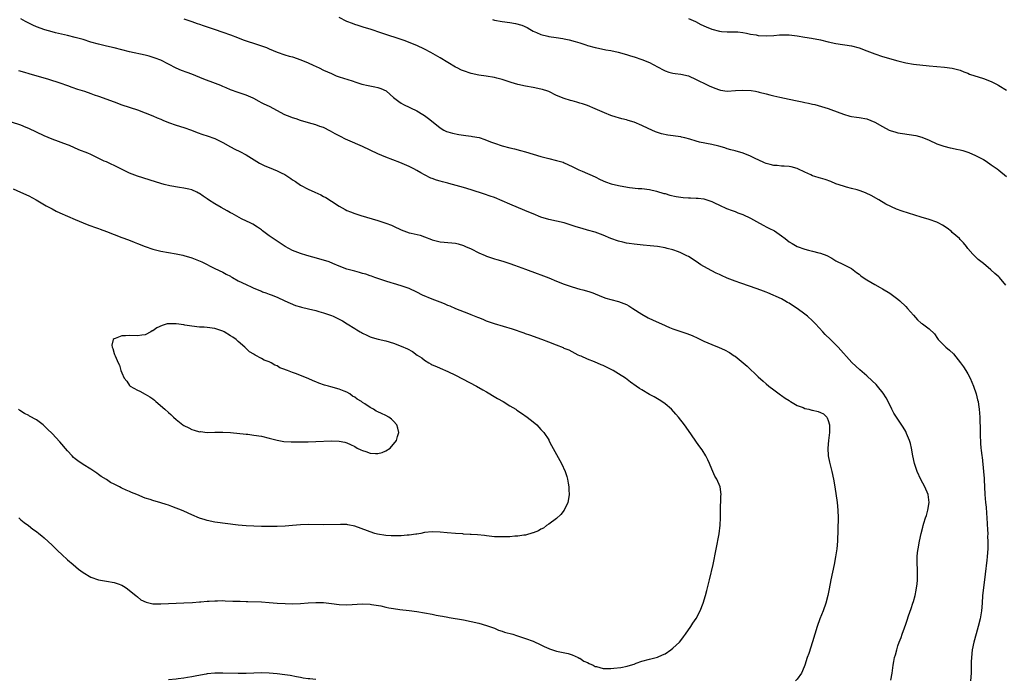
# Model space of a CAD drawing. Units: inches. Extents: x 2628000 to 2631000, y 1479000 to 1482000.
# Drawn here: x 2630287 to 2630540, y 1479891 to 1480061 of the extents above; entities that cross this region are included whole.
import ezdxf

# ---------------------------------------------------------------- set-up
doc = ezdxf.new("R2010")
doc.units = ezdxf.units.IN
doc.header["$MEASUREMENT"] = 0
doc.layers.add('LD26281479_10ft', color=53, linetype='Continuous')

msp = doc.modelspace()

# ---------------------------------------------------------------- linework, layer by layer
at = {"layer": 'LD26281479_10ft'}
for points, elevation in [([(2630511.19, 1479891.19), (2630511.46, 1479893), (2630511.77, 1479895), (2630511.96, 1479895.96), (2630512.14, 1479897), (2630512.33, 1479897.67), (2630512.66, 1479899), (2630513, 1479900.05), (2630513.32, 1479901), (2630513.8, 1479902.2), (2630514.06, 1479903), (2630514.65, 1479904.65), (2630515, 1479905.6), (2630515.4, 1479906.6), (2630515.72, 1479907.72), (2630516.4, 1479909.6), (2630516.86, 1479911), (2630517, 1479911.46), (2630517.42, 1479913), (2630517.66, 1479914.34), (2630517.81, 1479915), (2630517.92, 1479915.92), (2630518, 1479917), (2630518.04, 1479918.04), (2630518.01, 1479920.01), (2630517.97, 1479921), (2630517.98, 1479923), (2630518.06, 1479924.06), (2630518.17, 1479925), (2630518.51, 1479927), (2630518.93, 1479929), (2630519.39, 1479930.61), (2630519.48, 1479931), (2630519.66, 1479931.66), (2630520.11, 1479933), (2630520.35, 1479933.65), (2630520.72, 1479935), (2630521.04, 1479937), (2630520.75, 1479939), (2630519.9, 1479941), (2630518.91, 1479942.91), (2630517.98, 1479945), (2630517.28, 1479947), (2630516.81, 1479949), (2630516.47, 1479951), (2630516.22, 1479952.22), (2630515.97, 1479953), (2630515.23, 1479954.77), (2630515.15, 1479955), (2630515, 1479955.29), (2630514.36, 1479956.36), (2630513, 1479958.42), (2630512.6, 1479959), (2630511.97, 1479959.97), (2630511.44, 1479961), (2630510.48, 1479963), (2630509.97, 1479963.97), (2630509.2, 1479965.2), (2630507.7, 1479967), (2630507.37, 1479967.37), (2630506.37, 1479968.37), (2630505, 1479969.61), (2630503.17, 1479971.17), (2630502.11, 1479972.11), (2630501.11, 1479973.11), (2630497.58, 1479977), (2630495.57, 1479979), (2630494.25, 1479980.25), (2630493.62, 1479981), (2630491.76, 1479983), (2630491, 1479983.77), (2630489.64, 1479985), (2630489, 1479985.53), (2630487, 1479987), (2630485.78, 1479987.78), (2630485, 1479988.33), (2630484.57, 1479988.57), (2630483.86, 1479989), (2630483, 1479989.46), (2630479.43, 1479991), (2630479, 1479991.16), (2630477.68, 1479991.68), (2630475, 1479992.65), (2630474.72, 1479992.72), (2630472.5, 1479993.5), (2630471, 1479994), (2630469, 1479994.82), (2630467.5, 1479995.5), (2630467, 1479995.75), (2630466.13, 1479996.13), (2630465, 1479996.74), (2630464.82, 1479996.82), (2630462.23, 1479998.23), (2630461, 1479999.09), (2630459, 1480000.39), (2630458.61, 1480000.61), (2630457, 1480001.38), (2630456.43, 1480001.57), (2630455, 1480002.09), (2630453.52, 1480002.48), (2630453, 1480002.63), (2630451, 1480002.99), (2630449.16, 1480003.16), (2630447.31, 1480003.31), (2630445, 1480003.54), (2630443.75, 1480003.75), (2630443, 1480003.84), (2630442.07, 1480004.07), (2630441, 1480004.31), (2630439, 1480005.01), (2630437, 1480005.89), (2630435, 1480006.66), (2630433, 1480007.23), (2630431.58, 1480007.58), (2630430.05, 1480008.05), (2630428.55, 1480008.55), (2630427, 1480009.05), (2630425, 1480009.54), (2630423, 1480009.94), (2630421, 1480010.53), (2630419, 1480011.37), (2630417.87, 1480011.87), (2630413.61, 1480013.61), (2630413, 1480013.87), (2630411, 1480014.78), (2630409, 1480015.6), (2630407.95, 1480015.95), (2630406.44, 1480016.44), (2630403, 1480017.59), (2630401, 1480018.18), (2630397.22, 1480019.22), (2630397, 1480019.3), (2630395.62, 1480019.62), (2630395, 1480019.83), (2630394.08, 1480020.08), (2630393, 1480020.48), (2630392.64, 1480020.63), (2630391, 1480021.45), (2630390, 1480022), (2630389, 1480022.6), (2630388.25, 1480023), (2630387, 1480023.6), (2630384.63, 1480024.63), (2630381, 1480026.02), (2630379, 1480026.87), (2630377, 1480027.83), (2630375, 1480028.74), (2630374.37, 1480029), (2630371.86, 1480030.14), (2630370.66, 1480030.66), (2630369.31, 1480031.31), (2630369, 1480031.49), (2630368, 1480032), (2630366.74, 1480032.74), (2630365, 1480033.62), (2630364.05, 1480033.95), (2630363, 1480034.38), (2630361.1, 1480034.9), (2630359, 1480035.5), (2630357.88, 1480035.88), (2630357, 1480036.13), (2630356.39, 1480036.39), (2630355, 1480036.91), (2630351.03, 1480039.03), (2630349.68, 1480039.68), (2630349, 1480040.06), (2630348.34, 1480040.34), (2630347, 1480041.11), (2630346.81, 1480041.19), (2630345, 1480041.98), (2630343, 1480042.65), (2630341, 1480043.37), (2630339.89, 1480043.89), (2630339, 1480044.22), (2630338.47, 1480044.47), (2630337.09, 1480045), (2630334.11, 1480046.11), (2630331, 1480047.37), (2630329.82, 1480047.82), (2630328.39, 1480048.39), (2630326.99, 1480048.99), (2630325, 1480049.98), (2630323.01, 1480051.01), (2630321.57, 1480051.57), (2630320.04, 1480052.04), (2630319, 1480052.3), (2630315, 1480053.17), (2630311, 1480054.18), (2630309, 1480054.63), (2630307, 1480055.12), (2630305, 1480055.7), (2630303, 1480056.31), (2630301, 1480056.87), (2630299, 1480057.37), (2630295.91, 1480058.09), (2630295, 1480058.33), (2630293.15, 1480058.85), (2630291, 1480059.62), (2630290.04, 1480060.04), (2630288.7, 1480060.7), (2630288.15, 1480061), (2630287, 1480061.68)], 10250), ([(2630329, 1480061.68), (2630331, 1480060.97), (2630332.44, 1480060.44), (2630333, 1480060.26), (2630333.93, 1480059.93), (2630336.8, 1480059), (2630339, 1480058.23), (2630341, 1480057.51), (2630342.82, 1480056.82), (2630344.3, 1480056.3), (2630348.24, 1480055), (2630349, 1480054.73), (2630350.25, 1480054.25), (2630351, 1480053.92), (2630353, 1480053.11), (2630355, 1480052.43), (2630356.09, 1480052.09), (2630357, 1480051.84), (2630359.13, 1480051.13), (2630361, 1480050.34), (2630362.26, 1480049.74), (2630363.87, 1480049), (2630365, 1480048.48), (2630366.03, 1480048.03), (2630367, 1480047.55), (2630368.24, 1480047), (2630369, 1480046.7), (2630372.35, 1480045.65), (2630373.32, 1480045.32), (2630374.86, 1480044.86), (2630376.49, 1480044.49), (2630378.17, 1480044.17), (2630379, 1480043.96), (2630379.74, 1480043.74), (2630381.07, 1480043.07), (2630381.16, 1480043), (2630383, 1480041.41), (2630384.36, 1480040.36), (2630385, 1480039.91), (2630385.58, 1480039.58), (2630389, 1480037.97), (2630390.59, 1480037), (2630391, 1480036.73), (2630391.99, 1480035.99), (2630393.2, 1480035), (2630395, 1480033.6), (2630395.99, 1480033), (2630396.66, 1480032.66), (2630397, 1480032.53), (2630398.16, 1480032.16), (2630399.82, 1480031.82), (2630401, 1480031.7), (2630401.6, 1480031.6), (2630403, 1480031.44), (2630403.38, 1480031.38), (2630405.04, 1480031.04), (2630406.56, 1480030.56), (2630408, 1480030), (2630409, 1480029.62), (2630410.97, 1480028.96), (2630413, 1480028.44), (2630414.17, 1480028.17), (2630415.75, 1480027.75), (2630417, 1480027.41), (2630421, 1480026.2), (2630423, 1480025.67), (2630425, 1480025.19), (2630425.73, 1480025), (2630426.7, 1480024.7), (2630427, 1480024.58), (2630429, 1480023.64), (2630429.4, 1480023.4), (2630430.23, 1480023), (2630430.73, 1480022.73), (2630431.63, 1480022.37), (2630435, 1480020.9), (2630436.26, 1480020.26), (2630437.65, 1480019.65), (2630439.12, 1480019.12), (2630441, 1480018.68), (2630441.4, 1480018.6), (2630443.79, 1480018.21), (2630446.04, 1480017.96), (2630447, 1480017.9), (2630449, 1480017.63), (2630450.77, 1480017.23), (2630452.66, 1480016.66), (2630453, 1480016.6), (2630454.23, 1480016.23), (2630455.88, 1480015.88), (2630457, 1480015.67), (2630457.63, 1480015.63), (2630459, 1480015.5), (2630459.53, 1480015.53), (2630461, 1480015.47), (2630461.48, 1480015.48), (2630463, 1480015.3), (2630465, 1480014.62), (2630465.74, 1480014.26), (2630467, 1480013.61), (2630468.81, 1480012.81), (2630470.23, 1480012.23), (2630471, 1480011.97), (2630471.69, 1480011.69), (2630473, 1480011.22), (2630475, 1480010.27), (2630477.33, 1480009), (2630478.4, 1480008.4), (2630479, 1480008.08), (2630479.73, 1480007.73), (2630481.16, 1480007), (2630483, 1480005.75), (2630483.94, 1480005), (2630485, 1480004.2), (2630485.73, 1480003.73), (2630487, 1480002.97), (2630489, 1480002.27), (2630489.96, 1480002.04), (2630491, 1480001.81), (2630492.63, 1480001.37), (2630493, 1480001.29), (2630494.63, 1480000.63), (2630495.94, 1479999.94), (2630497, 1479999.31), (2630499, 1479998.31), (2630501, 1479997.28), (2630501.41, 1479997), (2630502.3, 1479996.3), (2630503, 1479995.8), (2630503.45, 1479995.45), (2630504.06, 1479995), (2630505, 1479994.38), (2630507, 1479993.21), (2630508.41, 1479992.41), (2630509, 1479992.04), (2630510.92, 1479990.92), (2630513, 1479989.42), (2630513.51, 1479989), (2630515, 1479987.53), (2630515.48, 1479987), (2630517, 1479985.23), (2630518.07, 1479984.07), (2630519, 1479983.18), (2630519.28, 1479983), (2630521, 1479981.74), (2630522.44, 1479980.44), (2630523.22, 1479979.22), (2630523.35, 1479979), (2630525.31, 1479977), (2630526.25, 1479976.25), (2630527.28, 1479975.28), (2630529.15, 1479973), (2630529.91, 1479971.91), (2630530.5, 1479971), (2630531, 1479970.12), (2630531.59, 1479969), (2630532, 1479968), (2630532.45, 1479967), (2630533.13, 1479965), (2630533.47, 1479963.47), (2630533.63, 1479963), (2630533.77, 1479962.23), (2630533.94, 1479961), (2630534.09, 1479959), (2630534.13, 1479958.13), (2630534.16, 1479956.16), (2630534.15, 1479955), (2630534.17, 1479953.83), (2630534.22, 1479953), (2630534.3, 1479952.3), (2630534.39, 1479951), (2630534.47, 1479950.47), (2630534.6, 1479949), (2630534.65, 1479948.65), (2630535.03, 1479945), (2630535.18, 1479943.18), (2630535.18, 1479942.82), (2630535.27, 1479941), (2630535.4, 1479939), (2630535.59, 1479937), (2630535.73, 1479935.73), (2630535.8, 1479934.2), (2630535.89, 1479933), (2630536.08, 1479929.92), (2630536.11, 1479929), (2630536.1, 1479928.1), (2630536.15, 1479927), (2630536.15, 1479925.85), (2630536.12, 1479925), (2630536.04, 1479924.04), (2630535.99, 1479923), (2630535.9, 1479922.1), (2630535.48, 1479918.52), (2630535.01, 1479915), (2630534.81, 1479913), (2630534.68, 1479911), (2630534.51, 1479909), (2630534.16, 1479907), (2630533.66, 1479905), (2630533.12, 1479903.12), (2630532.54, 1479901), (2630532.13, 1479899), (2630531.9, 1479897), (2630531.85, 1479895.85), (2630531.83, 1479893), (2630531.7, 1479891)], 10240), ([(2630540.83, 1479993), (2630539.17, 1479995), (2630539, 1479995.16), (2630537.98, 1479995.98), (2630536.89, 1479997), (2630535, 1479998.57), (2630533.66, 1479999.66), (2630533, 1480000.31), (2630532.26, 1480001), (2630531, 1480002.49), (2630530.63, 1480003), (2630529.9, 1480003.9), (2630529, 1480004.79), (2630528.82, 1480005), (2630527, 1480006.62), (2630526.81, 1480006.81), (2630525.7, 1480007.7), (2630524.48, 1480008.48), (2630523.5, 1480009), (2630523, 1480009.25), (2630521, 1480009.95), (2630519, 1480010.55), (2630514.09, 1480012.09), (2630512.62, 1480012.62), (2630509.9, 1480013.9), (2630508.06, 1480015), (2630506.09, 1480016.09), (2630504.77, 1480016.77), (2630504.2, 1480017), (2630503, 1480017.41), (2630502.45, 1480017.55), (2630501, 1480017.96), (2630499.69, 1480018.31), (2630499, 1480018.51), (2630497, 1480019.17), (2630495.7, 1480019.7), (2630494.21, 1480020.21), (2630493, 1480020.59), (2630492.66, 1480020.66), (2630491.54, 1480021), (2630491, 1480021.22), (2630490.57, 1480021.43), (2630489, 1480022.1), (2630487.2, 1480023), (2630487, 1480023.09), (2630485.5, 1480023.5), (2630485, 1480023.59), (2630483.71, 1480023.71), (2630483, 1480023.7), (2630481.83, 1480023.83), (2630481, 1480023.82), (2630480.09, 1480024.09), (2630479, 1480024.36), (2630478.56, 1480024.56), (2630477, 1480025.34), (2630476.38, 1480025.62), (2630475, 1480026.3), (2630473.08, 1480027), (2630471, 1480027.63), (2630469.94, 1480027.94), (2630469, 1480028.19), (2630468.39, 1480028.39), (2630466.82, 1480028.82), (2630465, 1480029.27), (2630461.87, 1480029.87), (2630461, 1480030.1), (2630459.36, 1480030.64), (2630458.03, 1480031), (2630457.2, 1480031.2), (2630457, 1480031.25), (2630453.68, 1480031.68), (2630452.02, 1480032.02), (2630450.52, 1480032.52), (2630448.59, 1480033.41), (2630447, 1480034.18), (2630445.01, 1480035.01), (2630443.46, 1480035.46), (2630443, 1480035.62), (2630441.87, 1480035.87), (2630441, 1480036.15), (2630440.34, 1480036.34), (2630439, 1480036.78), (2630437.41, 1480037.41), (2630435, 1480038.49), (2630433, 1480039.29), (2630431.72, 1480039.72), (2630431, 1480039.93), (2630430.2, 1480040.2), (2630429, 1480040.5), (2630428.63, 1480040.63), (2630427, 1480041.13), (2630425, 1480041.95), (2630423, 1480042.91), (2630422.76, 1480043), (2630421.43, 1480043.43), (2630421, 1480043.56), (2630419, 1480043.97), (2630417, 1480044.34), (2630415, 1480044.78), (2630413.29, 1480045.29), (2630411, 1480046.05), (2630409.59, 1480046.41), (2630409, 1480046.57), (2630406.91, 1480046.91), (2630405, 1480047.18), (2630403, 1480047.61), (2630401, 1480048.25), (2630400.48, 1480048.48), (2630399.38, 1480049), (2630399, 1480049.2), (2630395, 1480051.61), (2630392.62, 1480053), (2630391, 1480053.84), (2630389, 1480054.78), (2630387, 1480055.59), (2630385.98, 1480055.98), (2630384.49, 1480056.49), (2630381, 1480057.62), (2630380, 1480058), (2630377.01, 1480058.99), (2630375.43, 1480059.43), (2630373.93, 1480059.93), (2630373, 1480060.22), (2630372.46, 1480060.46), (2630371, 1480061.02), (2630369, 1480061.98)], 10230), ([(2630408.48, 1480061.52), (2630409, 1480061.3), (2630410.96, 1480060.96), (2630413, 1480060.7), (2630414.45, 1480060.45), (2630416.06, 1480060.06), (2630417.43, 1480059.43), (2630418.09, 1480059), (2630419, 1480058.5), (2630419.83, 1480058.17), (2630421, 1480057.61), (2630422.78, 1480057.22), (2630423, 1480057.15), (2630424.89, 1480056.89), (2630426.62, 1480056.62), (2630427, 1480056.55), (2630428.26, 1480056.26), (2630429.85, 1480055.85), (2630431, 1480055.48), (2630432.56, 1480055), (2630433, 1480054.83), (2630435, 1480054.28), (2630435.86, 1480054.14), (2630437.72, 1480053.72), (2630439, 1480053.5), (2630440.92, 1480053.08), (2630443, 1480052.48), (2630444.11, 1480052.11), (2630445, 1480051.84), (2630447, 1480051.19), (2630449, 1480050.39), (2630449.92, 1480049.92), (2630452.5, 1480048.5), (2630453, 1480048.26), (2630453.93, 1480047.93), (2630455, 1480047.63), (2630455.54, 1480047.54), (2630457, 1480047.37), (2630459, 1480047), (2630461, 1480046.07), (2630461.68, 1480045.68), (2630463.13, 1480045), (2630464.37, 1480044.37), (2630465.79, 1480043.79), (2630467, 1480043.34), (2630467.28, 1480043.28), (2630469, 1480043.03), (2630471.16, 1480043.16), (2630473, 1480043.3), (2630475.2, 1480043.2), (2630476.3, 1480043), (2630477, 1480042.86), (2630477.21, 1480042.79), (2630479, 1480042.32), (2630479.95, 1480042.05), (2630481, 1480041.8), (2630482.53, 1480041.47), (2630484.97, 1480041), (2630487, 1480040.57), (2630488.31, 1480040.31), (2630489, 1480040.13), (2630489.97, 1480039.97), (2630491, 1480039.66), (2630491.56, 1480039.56), (2630495, 1480038.55), (2630495.66, 1480038.34), (2630499, 1480037.08), (2630500.61, 1480036.61), (2630501, 1480036.52), (2630502.3, 1480036.3), (2630503, 1480036.21), (2630505, 1480035.86), (2630507, 1480035.07), (2630509, 1480033.88), (2630510.72, 1480033), (2630511, 1480032.88), (2630512.43, 1480032.43), (2630513, 1480032.31), (2630514.13, 1480032.13), (2630515.89, 1480031.89), (2630517.59, 1480031.59), (2630519.15, 1480031.15), (2630521, 1480030.37), (2630523, 1480029.45), (2630524.81, 1480028.81), (2630526.44, 1480028.44), (2630527, 1480028.36), (2630528.11, 1480028.11), (2630529, 1480027.93), (2630529.73, 1480027.73), (2630531.24, 1480027.24), (2630533, 1480026.46), (2630534.2, 1480025.8), (2630535, 1480025.39), (2630535.68, 1480025), (2630537, 1480024.07), (2630538.58, 1480023), (2630539, 1480022.67), (2630541, 1480021)], 10220), ([(2630459, 1480061.78), (2630460.78, 1480061), (2630462.22, 1480060.22), (2630463.6, 1480059.6), (2630465, 1480059.05), (2630467, 1480058.53), (2630467.55, 1480058.45), (2630469, 1480058.34), (2630469.69, 1480058.31), (2630471, 1480058.36), (2630471.69, 1480058.31), (2630473, 1480058.18), (2630473.99, 1480058.01), (2630475, 1480057.75), (2630476.47, 1480057.53), (2630477, 1480057.4), (2630479, 1480057.29), (2630481, 1480057.39), (2630482.48, 1480057.52), (2630483, 1480057.58), (2630484.42, 1480057.58), (2630485, 1480057.59), (2630487, 1480057.32), (2630489, 1480056.94), (2630490.67, 1480056.67), (2630493, 1480056.22), (2630495, 1480055.74), (2630497, 1480055.31), (2630501, 1480054.72), (2630503, 1480054.21), (2630505, 1480053.45), (2630507, 1480052.65), (2630509, 1480051.98), (2630513, 1480050.87), (2630515, 1480050.36), (2630517, 1480050.02), (2630521, 1480049.52), (2630523, 1480049.35), (2630525, 1480049.21), (2630526.97, 1480048.97), (2630529, 1480048.42), (2630530, 1480048), (2630531, 1480047.65), (2630531.45, 1480047.45), (2630535, 1480046.26), (2630537, 1480045.49), (2630538.08, 1480045), (2630538.69, 1480044.69), (2630539, 1480044.52), (2630541, 1480043.27)], 10210), ([(2630286.39, 1480048.39), (2630287.91, 1480047.91), (2630289, 1480047.57), (2630294.09, 1480046.08), (2630297, 1480045.17), (2630299, 1480044.48), (2630300.08, 1480044.08), (2630301.57, 1480043.57), (2630303.36, 1480043), (2630305, 1480042.44), (2630305.89, 1480042.11), (2630307, 1480041.73), (2630311, 1480040.24), (2630313, 1480039.53), (2630317, 1480038.22), (2630319, 1480037.48), (2630321, 1480036.66), (2630322.14, 1480036.14), (2630323, 1480035.8), (2630323.55, 1480035.55), (2630325, 1480034.97), (2630327, 1480034.29), (2630329, 1480033.66), (2630330.98, 1480032.98), (2630332.41, 1480032.41), (2630333.88, 1480031.88), (2630335, 1480031.53), (2630337, 1480030.81), (2630339, 1480029.8), (2630341, 1480028.67), (2630342.1, 1480028.1), (2630343.43, 1480027.43), (2630345, 1480026.61), (2630348.49, 1480024.49), (2630349, 1480024.22), (2630349.81, 1480023.81), (2630351, 1480023.31), (2630353, 1480022.52), (2630354.01, 1480021.99), (2630355, 1480021.5), (2630356.51, 1480020.51), (2630357, 1480020.16), (2630357.72, 1480019.72), (2630359, 1480018.82), (2630361, 1480017.75), (2630362.7, 1480017), (2630364.26, 1480016.26), (2630365, 1480015.89), (2630365.58, 1480015.58), (2630367, 1480014.67), (2630369, 1480013.36), (2630370.52, 1480012.52), (2630371, 1480012.3), (2630371.93, 1480011.93), (2630373, 1480011.52), (2630374.56, 1480011), (2630379, 1480009.67), (2630381, 1480009.03), (2630382.46, 1480008.46), (2630383, 1480008.23), (2630385, 1480007.26), (2630385.64, 1480007), (2630387, 1480006.54), (2630387.59, 1480006.41), (2630389.86, 1480005.86), (2630391, 1480005.5), (2630392.81, 1480004.81), (2630393, 1480004.71), (2630394.35, 1480004.35), (2630395, 1480004.15), (2630396.08, 1480004.08), (2630399, 1480003.85), (2630399.64, 1480003.64), (2630401, 1480003.26), (2630401.51, 1480003), (2630403, 1480002.34), (2630405, 1480001.34), (2630406.62, 1480000.62), (2630407, 1480000.46), (2630409, 1479999.81), (2630409.64, 1479999.64), (2630411.18, 1479999.18), (2630413, 1479998.6), (2630414.18, 1479998.18), (2630417, 1479997.11), (2630420.04, 1479996.04), (2630421, 1479995.68), (2630423, 1479994.9), (2630425, 1479994.08), (2630427, 1479993.3), (2630429, 1479992.6), (2630431, 1479991.99), (2630431.79, 1479991.79), (2630433.34, 1479991.34), (2630434.38, 1479991), (2630435, 1479990.77), (2630437, 1479989.94), (2630437.68, 1479989.68), (2630439, 1479989.3), (2630441, 1479988.79), (2630442.31, 1479988.31), (2630443, 1479988), (2630443.65, 1479987.65), (2630444.67, 1479987), (2630447, 1479985.49), (2630448.6, 1479984.6), (2630449.95, 1479983.95), (2630452.03, 1479983), (2630454.1, 1479982.1), (2630455, 1479981.76), (2630458.55, 1479980.55), (2630459.99, 1479979.99), (2630461.38, 1479979.38), (2630463, 1479978.6), (2630465, 1479977.71), (2630466.93, 1479976.93), (2630468.32, 1479976.32), (2630469.61, 1479975.61), (2630470.82, 1479974.82), (2630471, 1479974.68), (2630474.1, 1479972.1), (2630477, 1479969.41), (2630478.28, 1479968.28), (2630479, 1479967.58), (2630479.74, 1479967), (2630481, 1479965.98), (2630482.37, 1479965), (2630482.75, 1479964.75), (2630483, 1479964.54), (2630483.9, 1479963.9), (2630485, 1479963.23), (2630485.12, 1479963.12), (2630485.31, 1479963), (2630487, 1479962.02), (2630488.56, 1479961.44), (2630489, 1479961.22), (2630489.99, 1479961), (2630490.8, 1479960.8), (2630491, 1479960.77), (2630492.41, 1479960.41), (2630493, 1479960.18), (2630493.8, 1479959.8), (2630494.65, 1479959), (2630494.79, 1479958.79), (2630495, 1479958.15), (2630495.32, 1479957), (2630495.32, 1479955), (2630495.09, 1479953), (2630494.92, 1479951), (2630495.04, 1479949), (2630495.34, 1479947.34), (2630495.93, 1479945), (2630496.4, 1479943), (2630496.75, 1479941), (2630497.29, 1479937), (2630497.51, 1479935), (2630497.57, 1479933), (2630497.42, 1479927), (2630497.23, 1479925), (2630496.9, 1479923), (2630496.52, 1479921), (2630496.11, 1479919), (2630495.69, 1479917), (2630495.25, 1479914.75), (2630494.95, 1479913), (2630494.43, 1479911), (2630493.69, 1479909), (2630492.87, 1479907), (2630492.16, 1479905), (2630490.98, 1479901.02), (2630489.99, 1479898.01), (2630489.63, 1479897), (2630489, 1479895.07), (2630488.43, 1479893.57), (2630488.1, 1479893), (2630487, 1479891.41), (2630486.62, 1479891)], 10260), ([(2630286.42, 1479933), (2630287, 1479932.49), (2630287.82, 1479931.82), (2630288.94, 1479931), (2630290.1, 1479930.1), (2630291, 1479929.46), (2630291.58, 1479929), (2630292.36, 1479928.36), (2630293, 1479927.86), (2630295, 1479926.01), (2630296.52, 1479924.52), (2630297.55, 1479923.55), (2630299, 1479922.23), (2630300.43, 1479921), (2630301.82, 1479919.82), (2630303, 1479918.95), (2630305, 1479917.73), (2630307, 1479917.02), (2630309, 1479916.71), (2630311, 1479916.38), (2630312.02, 1479916.02), (2630313, 1479915.63), (2630313.42, 1479915.42), (2630314.14, 1479915), (2630316.63, 1479913), (2630317, 1479912.63), (2630317.91, 1479911.91), (2630319.24, 1479911.24), (2630321, 1479910.87), (2630323, 1479910.84), (2630325, 1479910.95), (2630327.02, 1479911.02), (2630329, 1479911.06), (2630331.23, 1479911.23), (2630333, 1479911.39), (2630333.39, 1479911.39), (2630335, 1479911.53), (2630335.53, 1479911.53), (2630337, 1479911.65), (2630337.62, 1479911.62), (2630339, 1479911.67), (2630339.63, 1479911.63), (2630341.56, 1479911.56), (2630343, 1479911.49), (2630343.49, 1479911.49), (2630345, 1479911.44), (2630345.44, 1479911.44), (2630349, 1479911.32), (2630351, 1479911.2), (2630353, 1479911.05), (2630355.08, 1479910.92), (2630357, 1479910.88), (2630359, 1479910.96), (2630361, 1479911.12), (2630363, 1479911.22), (2630365, 1479911.18), (2630367.06, 1479910.94), (2630369, 1479910.67), (2630371, 1479910.59), (2630375, 1479910.81), (2630377, 1479910.73), (2630377.3, 1479910.7), (2630379.71, 1479910.29), (2630381, 1479909.97), (2630381.8, 1479909.8), (2630383, 1479909.6), (2630384.63, 1479909.37), (2630387, 1479909.13), (2630389, 1479908.9), (2630391, 1479908.55), (2630393, 1479908.14), (2630393.96, 1479907.96), (2630395, 1479907.73), (2630395.65, 1479907.65), (2630397, 1479907.37), (2630397.33, 1479907.33), (2630401, 1479906.68), (2630403, 1479906.29), (2630405, 1479905.82), (2630407, 1479905.25), (2630407.76, 1479905), (2630409, 1479904.53), (2630410.08, 1479904.08), (2630411, 1479903.81), (2630411.58, 1479903.58), (2630413.72, 1479903), (2630414.67, 1479902.67), (2630417, 1479901.93), (2630419, 1479901.22), (2630421, 1479900.29), (2630421.86, 1479899.86), (2630423, 1479899.33), (2630423.24, 1479899.24), (2630425, 1479898.65), (2630425.42, 1479898.58), (2630427.98, 1479898.02), (2630429, 1479897.69), (2630430.62, 1479897), (2630430.87, 1479896.87), (2630431, 1479896.83), (2630432.07, 1479896.07), (2630433, 1479895.7), (2630433.44, 1479895.44), (2630434.46, 1479895), (2630435, 1479894.72), (2630435.35, 1479894.65), (2630437, 1479894.18), (2630439, 1479894.16), (2630439.76, 1479894.24), (2630441.54, 1479894.46), (2630443.23, 1479894.77), (2630444.03, 1479895), (2630445, 1479895.31), (2630445.52, 1479895.52), (2630447, 1479896.04), (2630449, 1479896.59), (2630451, 1479897.06), (2630452.32, 1479897.68), (2630453, 1479897.98), (2630454.49, 1479899), (2630455, 1479899.41), (2630456.67, 1479901), (2630457, 1479901.41), (2630457.69, 1479902.31), (2630458.25, 1479903), (2630459.63, 1479905), (2630460.15, 1479905.85), (2630461, 1479907.08), (2630462.01, 1479909), (2630462.81, 1479911), (2630463.42, 1479913), (2630463.76, 1479914.24), (2630464.45, 1479917), (2630465.38, 1479921), (2630466.89, 1479928.89), (2630467.15, 1479931.15), (2630467.24, 1479933), (2630467.27, 1479934.73), (2630467.39, 1479938.61), (2630467.41, 1479939), (2630467.2, 1479941), (2630466.33, 1479943), (2630465.8, 1479943.8), (2630465.28, 1479945), (2630465, 1479945.6), (2630464.45, 1479947), (2630463.98, 1479947.98), (2630463.48, 1479949), (2630462.52, 1479950.52), (2630461.71, 1479951.71), (2630459, 1479955.52), (2630457.99, 1479957), (2630456.44, 1479959), (2630455.77, 1479959.77), (2630454.61, 1479961), (2630453, 1479962.38), (2630452.17, 1479963), (2630451.46, 1479963.46), (2630450.19, 1479964.19), (2630449, 1479964.83), (2630447, 1479965.99), (2630446.39, 1479966.39), (2630445.54, 1479967), (2630444.04, 1479968.04), (2630442.76, 1479969), (2630441, 1479970.15), (2630439.62, 1479971), (2630439.22, 1479971.22), (2630437, 1479972.29), (2630436.49, 1479972.49), (2630434.78, 1479973.22), (2630433, 1479973.91), (2630431.33, 1479974.67), (2630431, 1479974.81), (2630430.59, 1479975), (2630428.23, 1479976.23), (2630427, 1479976.72), (2630426.82, 1479976.82), (2630425, 1479977.5), (2630423, 1479978.31), (2630421.21, 1479979), (2630418.12, 1479980.12), (2630417, 1479980.5), (2630416.65, 1479980.65), (2630413.67, 1479981.67), (2630409.04, 1479983.04), (2630407, 1479983.75), (2630406.13, 1479984.13), (2630405, 1479984.56), (2630404.7, 1479984.7), (2630403, 1479985.39), (2630402.38, 1479985.62), (2630399.07, 1479986.93), (2630397.58, 1479987.58), (2630397, 1479987.79), (2630396.16, 1479988.16), (2630395, 1479988.6), (2630393, 1479989.41), (2630390.47, 1479990.47), (2630389, 1479991.17), (2630387, 1479992.11), (2630385, 1479992.87), (2630383, 1479993.43), (2630382.36, 1479993.64), (2630381, 1479994.01), (2630379, 1479994.7), (2630378.17, 1479995), (2630377.33, 1479995.33), (2630377, 1479995.43), (2630375.85, 1479995.85), (2630375, 1479996.05), (2630374.27, 1479996.27), (2630373, 1479996.58), (2630371, 1479997.15), (2630369, 1479997.89), (2630367.38, 1479998.62), (2630366.42, 1479999), (2630365, 1479999.46), (2630362.19, 1480000.19), (2630360.64, 1480000.64), (2630359, 1480001.16), (2630357, 1480001.93), (2630355.06, 1480003), (2630353, 1480004.38), (2630351.98, 1480005), (2630351, 1480005.76), (2630350.27, 1480006.27), (2630349.28, 1480007), (2630349, 1480007.24), (2630347.98, 1480007.98), (2630346.73, 1480008.73), (2630346.2, 1480009), (2630343.85, 1480010.15), (2630341.46, 1480011.46), (2630341, 1480011.67), (2630340.16, 1480012.16), (2630338.6, 1480013), (2630337, 1480014.01), (2630335.35, 1480015), (2630335, 1480015.24), (2630333.94, 1480015.94), (2630333, 1480016.62), (2630332.77, 1480016.77), (2630332.31, 1480017), (2630331, 1480017.61), (2630330.27, 1480017.73), (2630329, 1480018.04), (2630327.82, 1480018.18), (2630325.35, 1480018.65), (2630323.9, 1480019), (2630323, 1480019.25), (2630321.66, 1480019.66), (2630317, 1480021.12), (2630315, 1480021.92), (2630311, 1480023.89), (2630310.21, 1480024.21), (2630309, 1480024.77), (2630308.46, 1480025), (2630305, 1480026.67), (2630304.24, 1480027), (2630301.94, 1480027.94), (2630299.48, 1480029), (2630299, 1480029.19), (2630295, 1480030.66), (2630293, 1480031.5), (2630289, 1480033.43), (2630288.31, 1480033.69), (2630287, 1480034.22), (2630284.6, 1480035)], 10270), ([(2630285, 1480017.83), (2630286.88, 1480017), (2630289, 1480016), (2630290.9, 1480015), (2630293.49, 1480013.49), (2630295, 1480012.65), (2630296.1, 1480012.1), (2630297, 1480011.67), (2630301, 1480009.92), (2630303, 1480009.06), (2630304.47, 1480008.47), (2630305, 1480008.29), (2630305.93, 1480007.93), (2630307, 1480007.58), (2630307.41, 1480007.41), (2630309, 1480006.86), (2630311, 1480006.05), (2630313, 1480005.28), (2630314.68, 1480004.68), (2630316.13, 1480004.13), (2630317, 1480003.78), (2630319, 1480002.94), (2630321, 1480002.26), (2630323, 1480001.75), (2630325, 1480001.39), (2630327, 1480001.1), (2630328.73, 1480000.73), (2630329, 1480000.66), (2630331, 1480000.02), (2630333.18, 1479999.18), (2630333.57, 1479999), (2630337, 1479997.31), (2630339, 1479996.38), (2630339.88, 1479995.88), (2630341, 1479995.31), (2630341.19, 1479995.19), (2630341.54, 1479995), (2630343, 1479994.16), (2630345, 1479993.14), (2630346.53, 1479992.53), (2630347, 1479992.27), (2630349, 1479991.45), (2630349.28, 1479991.28), (2630350.07, 1479991), (2630351, 1479990.71), (2630351.45, 1479990.55), (2630353, 1479989.92), (2630354.99, 1479989.01), (2630356.35, 1479988.35), (2630357.76, 1479987.76), (2630359, 1479987.41), (2630359.31, 1479987.31), (2630361.07, 1479986.93), (2630363, 1479986.44), (2630363.78, 1479986.22), (2630365, 1479985.86), (2630367, 1479985.19), (2630367.47, 1479985), (2630368.5, 1479984.5), (2630369.82, 1479983.82), (2630371.05, 1479983.05), (2630373, 1479981.8), (2630373.53, 1479981.53), (2630374.38, 1479981), (2630374.78, 1479980.78), (2630375, 1479980.62), (2630376.12, 1479980.12), (2630377, 1479979.67), (2630377.5, 1479979.5), (2630379.08, 1479979.08), (2630381, 1479978.67), (2630383, 1479978.09), (2630385, 1479977.3), (2630386.58, 1479976.58), (2630387.91, 1479975.91), (2630389.13, 1479975), (2630390.27, 1479974.27), (2630391, 1479973.68), (2630392.07, 1479973), (2630392.67, 1479972.67), (2630393, 1479972.46), (2630394.04, 1479972.04), (2630395, 1479971.57), (2630397, 1479970.73), (2630399, 1479969.8), (2630404.39, 1479967), (2630406.04, 1479966.04), (2630407, 1479965.47), (2630407.83, 1479965), (2630408.54, 1479964.54), (2630409.8, 1479963.8), (2630411.24, 1479963), (2630413, 1479961.9), (2630414.48, 1479961), (2630414.78, 1479960.78), (2630415.97, 1479959.97), (2630417.48, 1479959), (2630419, 1479957.73), (2630419.96, 1479957), (2630420.43, 1479956.43), (2630421, 1479955.81), (2630421.37, 1479955.37), (2630421.78, 1479955), (2630423, 1479953.1), (2630423.06, 1479953), (2630423.69, 1479951.69), (2630425, 1479949.35), (2630425.82, 1479947.82), (2630426.28, 1479947), (2630427.22, 1479945), (2630427.67, 1479943.67), (2630427.86, 1479943), (2630428.03, 1479941.97), (2630428.21, 1479941), (2630428.21, 1479940.21), (2630428.27, 1479939), (2630428.12, 1479937.88), (2630427.92, 1479937), (2630427, 1479935), (2630426.12, 1479933.88), (2630425, 1479932.82), (2630423, 1479931.36), (2630422.42, 1479931), (2630421.61, 1479930.39), (2630421, 1479930.11), (2630420.35, 1479929.65), (2630419, 1479929.19), (2630418.88, 1479929.12), (2630417, 1479928.58), (2630416.57, 1479928.57), (2630415, 1479928.27), (2630414.27, 1479928.27), (2630413, 1479928.15), (2630411, 1479928.1), (2630410.11, 1479928.11), (2630409, 1479928.15), (2630407, 1479928.35), (2630406.43, 1479928.43), (2630404.63, 1479928.63), (2630403, 1479928.73), (2630402.76, 1479928.76), (2630401, 1479928.84), (2630400.86, 1479928.86), (2630399, 1479928.97), (2630396.83, 1479929.17), (2630395, 1479929.35), (2630393, 1479929.42), (2630391, 1479929.2), (2630390.07, 1479929), (2630389, 1479928.79), (2630388.78, 1479928.78), (2630387, 1479928.52), (2630386.51, 1479928.51), (2630385, 1479928.39), (2630383, 1479928.35), (2630382.4, 1479928.4), (2630381, 1479928.48), (2630378.84, 1479928.84), (2630378.22, 1479929), (2630377, 1479929.37), (2630376.34, 1479929.66), (2630373, 1479930.9), (2630371.25, 1479931.25), (2630371, 1479931.28), (2630369.34, 1479931.34), (2630365, 1479931.22), (2630361, 1479931.3), (2630359, 1479931.2), (2630357, 1479931.01), (2630355.12, 1479930.88), (2630353, 1479930.81), (2630350.78, 1479930.78), (2630349, 1479930.79), (2630347, 1479930.85), (2630345, 1479930.96), (2630343, 1479931.16), (2630337, 1479931.91), (2630335, 1479932.32), (2630334.48, 1479932.48), (2630333, 1479932.97), (2630331, 1479933.83), (2630329, 1479934.73), (2630328.37, 1479935), (2630327, 1479935.54), (2630325.91, 1479935.91), (2630325, 1479936.25), (2630324.43, 1479936.43), (2630323, 1479936.91), (2630321, 1479937.47), (2630320.29, 1479937.71), (2630319, 1479938.11), (2630316.85, 1479939), (2630315.51, 1479939.51), (2630315, 1479939.79), (2630314.12, 1479940.12), (2630313, 1479940.69), (2630312.78, 1479940.78), (2630312.37, 1479941), (2630311, 1479941.66), (2630310.11, 1479942.11), (2630309, 1479942.87), (2630307.71, 1479943.71), (2630307, 1479944.22), (2630306.52, 1479944.52), (2630305, 1479945.56), (2630303, 1479946.8), (2630301.68, 1479947.68), (2630301, 1479948.21), (2630300.58, 1479948.58), (2630300.21, 1479949), (2630299, 1479950.26), (2630297, 1479952.58), (2630295, 1479954.77), (2630293.86, 1479955.86), (2630293, 1479956.75), (2630292.68, 1479957), (2630291, 1479958.26), (2630289.23, 1479959.23), (2630289, 1479959.37), (2630287.93, 1479959.93), (2630286.72, 1479960.72), (2630286.38, 1479961)], 10280), ([(2630363, 1479891.34), (2630361.47, 1479891.47), (2630361, 1479891.49), (2630359.72, 1479891.72), (2630359, 1479891.82), (2630358.03, 1479892.03), (2630356.35, 1479892.35), (2630355, 1479892.57), (2630353, 1479892.83), (2630351, 1479893.01), (2630348.93, 1479893.07), (2630347, 1479893.01), (2630345, 1479892.92), (2630343, 1479892.9), (2630338.98, 1479892.98), (2630336.95, 1479892.95), (2630335, 1479892.77), (2630334.73, 1479892.73), (2630332.32, 1479892.32), (2630331, 1479892.03), (2630329.88, 1479891.88), (2630329, 1479891.69), (2630327.51, 1479891.51), (2630327, 1479891.41), (2630325, 1479891.23)], 10260)]:
    msp.add_lwpolyline(points, dxfattribs=dict(at, elevation=elevation))
at = {"layer": 'LD26281479_10ft', "elevation": 10290}
msp.add_lwpolyline([(2630370.49, 1479952.49), (2630371, 1479952.36), (2630371.93, 1479951.93), (2630373, 1479951.41), (2630373.62, 1479951), (2630374.56, 1479950.56), (2630375, 1479950.39), (2630375.88, 1479950.12), (2630377, 1479949.73), (2630378.36, 1479949.64), (2630379, 1479949.62), (2630380.11, 1479949.89), (2630381, 1479950.26), (2630382.13, 1479951), (2630383.75, 1479953), (2630384.01, 1479953.99), (2630384.36, 1479955), (2630384.14, 1479956.14), (2630383.87, 1479957), (2630383, 1479957.92), (2630382.46, 1479958.46), (2630381.76, 1479959), (2630381, 1479959.41), (2630379.92, 1479959.92), (2630379, 1479960.39), (2630378.55, 1479960.55), (2630377.87, 1479961), (2630377, 1479961.43), (2630375.63, 1479962.37), (2630375, 1479962.76), (2630374.71, 1479963), (2630373.62, 1479963.62), (2630373, 1479964.11), (2630372.41, 1479964.41), (2630371.72, 1479965), (2630371, 1479965.4), (2630370.29, 1479965.71), (2630369, 1479966.23), (2630366.83, 1479966.83), (2630366.28, 1479967), (2630365.25, 1479967.25), (2630363.75, 1479967.75), (2630363, 1479968.06), (2630362.3, 1479968.3), (2630361, 1479968.93), (2630357.76, 1479970.24), (2630357, 1479970.5), (2630355.72, 1479971), (2630355.18, 1479971.18), (2630355, 1479971.27), (2630353.72, 1479971.72), (2630353, 1479972.17), (2630352.39, 1479972.39), (2630351.46, 1479973), (2630351, 1479973.22), (2630349.69, 1479973.69), (2630349, 1479974.08), (2630347.33, 1479975), (2630347.1, 1479975.1), (2630347, 1479975.18), (2630345.86, 1479975.86), (2630344.72, 1479977), (2630343, 1479978.44), (2630342.42, 1479979), (2630341.58, 1479979.58), (2630341, 1479979.92), (2630339.35, 1479981), (2630339, 1479981.16), (2630338.76, 1479981.24), (2630337, 1479981.82), (2630335, 1479982.1), (2630334.17, 1479982.17), (2630333, 1479982.21), (2630331, 1479982.42), (2630329.27, 1479982.73), (2630329, 1479982.76), (2630327, 1479983.07), (2630325, 1479983.08), (2630324.68, 1479983), (2630323.38, 1479982.62), (2630322.03, 1479981.97), (2630321, 1479981.27), (2630320.81, 1479981.19), (2630320.44, 1479981), (2630319, 1479980.2), (2630318.12, 1479980.12), (2630317, 1479979.95), (2630315, 1479980.06), (2630313.94, 1479979.94), (2630313, 1479979.97), (2630311.26, 1479979.26), (2630311, 1479979.21), (2630310.76, 1479979), (2630310.45, 1479977.55), (2630310.48, 1479977), (2630310.64, 1479976.64), (2630311, 1479975.41), (2630311.12, 1479975.12), (2630311.15, 1479975), (2630311.24, 1479974.76), (2630312.07, 1479973), (2630312.42, 1479972.42), (2630312.75, 1479971), (2630313, 1479970.44), (2630313.59, 1479969), (2630314.24, 1479968.24), (2630315, 1479967.16), (2630315.16, 1479967), (2630317, 1479965.94), (2630317.64, 1479965.64), (2630319, 1479964.94), (2630320.21, 1479964.21), (2630321, 1479963.68), (2630321.38, 1479963.38), (2630321.78, 1479963), (2630324.07, 1479961), (2630325, 1479960.14), (2630325.64, 1479959.64), (2630326.28, 1479959), (2630327, 1479958.36), (2630328.73, 1479957), (2630329, 1479956.82), (2630330.22, 1479956.22), (2630331, 1479955.79), (2630331.66, 1479955.66), (2630333, 1479955.23), (2630333.24, 1479955.24), (2630335, 1479955.06), (2630337, 1479955.08), (2630339, 1479955.12), (2630341, 1479955.03), (2630345, 1479954.62), (2630345.45, 1479954.55), (2630347, 1479954.37), (2630349, 1479954.04), (2630351, 1479953.55), (2630353, 1479953.02), (2630354.74, 1479952.74), (2630356.63, 1479952.63), (2630358.62, 1479952.62), (2630361, 1479952.64), (2630363, 1479952.68), (2630367, 1479952.87), (2630369, 1479952.81)], close=True, dxfattribs=at)

doc.saveas('drawing.dxf')
